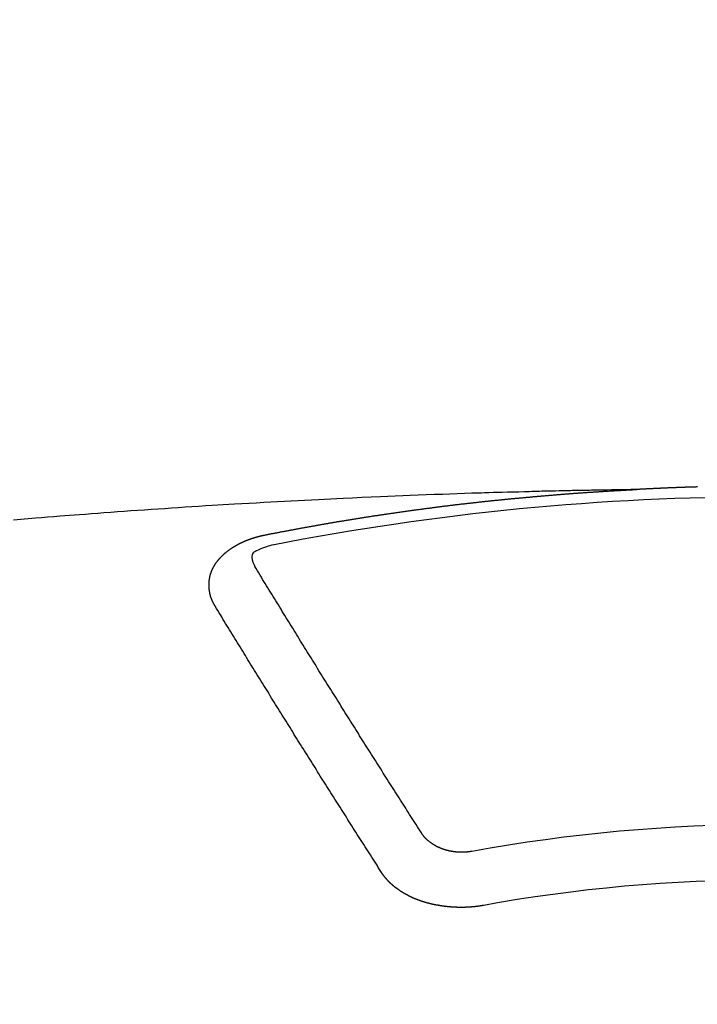
# Model space of a CAD drawing. Extents: x 28111 to 54233, y -10810 to -2410.
# Drawn here: x 30268 to 30276, y -4352 to -4340 of the extents above; entities that cross this region are included whole.
import ezdxf

# ---------------------------------------------------------------- set-up
doc = ezdxf.new("R2010")
doc.units = 0
doc.header["$LTSCALE"] = 50
doc.header["$MEASUREMENT"] = 0
doc.layers.add('150-機器', color=8, linetype='CONTINUOUS')

msp = doc.modelspace()

# ---------------------------------------------------------------- linework, layer by layer
at = {"layer": '150-機器', "color": 13, "linetype": 'Continuous'}
for points in [[(30275.912, -4345.972), (30275.905, -4345.972), (30275.899, -4345.972), (30275.892, -4345.973), (30275.885, -4345.973), (30275.878, -4345.973), (30275.872, -4345.973), (30275.865, -4345.973), (30275.858, -4345.974), (30275.852, -4345.974), (30275.845, -4345.974), (30275.838, -4345.974), (30275.831, -4345.974), (30275.825, -4345.975), (30275.818, -4345.975), (30275.811, -4345.975), (30275.805, -4345.975), (30275.798, -4345.975), (30275.791, -4345.976), (30275.785, -4345.976), (30275.778, -4345.976), (30275.771, -4345.976), (30275.764, -4345.976), (30275.758, -4345.977), (30275.751, -4345.977), (30275.744, -4345.977), (30275.738, -4345.977), (30275.731, -4345.978), (30275.724, -4345.978), (30275.718, -4345.978), (30275.711, -4345.978), (30275.704, -4345.979), (30275.698, -4345.979), (30275.692, -4345.979), (30275.685, -4345.979), (30275.678, -4345.98), (30275.672, -4345.98), (30275.665, -4345.98), (30275.658, -4345.98), (30275.651, -4345.981), (30275.645, -4345.981), (30275.638, -4345.981), (30275.631, -4345.981), (30275.625, -4345.982), (30275.618, -4345.982), (30275.611, -4345.982), (30275.605, -4345.982), (30275.598, -4345.983), (30275.591, -4345.983), (30275.584, -4345.983), (30275.578, -4345.983), (30275.571, -4345.984), (30275.564, -4345.984), (30275.558, -4345.984), (30275.551, -4345.984), (30275.544, -4345.985), (30275.538, -4345.985), (30275.531, -4345.985), (30275.524, -4345.986), (30275.518, -4345.986), (30275.511, -4345.986), (30275.504, -4345.986), (30275.497, -4345.987), (30275.491, -4345.987), (30275.484, -4345.987), (30275.477, -4345.988), (30275.471, -4345.988), (30275.464, -4345.988), (30275.457, -4345.989), (30275.451, -4345.989), (30275.444, -4345.989), (30275.437, -4345.989), (30275.43, -4345.99), (30275.424, -4345.99), (30275.417, -4345.99), (30275.41, -4345.991), (30275.404, -4345.991), (30275.397, -4345.991), (30275.39, -4345.992), (30275.384, -4345.992), (30275.377, -4345.992), (30275.37, -4345.993), (30275.364, -4345.993), (30275.357, -4345.993), (30275.35, -4345.994), (30275.343, -4345.994), (30275.337, -4345.994), (30275.33, -4345.994), (30275.323, -4345.995), (30275.318, -4345.995), (30275.311, -4345.995), (30275.304, -4345.996), (30275.298, -4345.996), (30275.291, -4345.996), (30275.284, -4345.997), (30275.278, -4345.997), (30275.271, -4345.997), (30275.264, -4345.998), (30275.257, -4345.998), (30275.251, -4345.998), (30275.244, -4345.999), (30275.237, -4345.999), (30275.231, -4345.999), (30275.224, -4346), (30275.217, -4346), (30275.211, -4346), (30275.204, -4346.001), (30275.197, -4346.001), (30275.191, -4346.001), (30275.184, -4346.002), (30275.177, -4346.002), (30275.17, -4346.002)], [(30275.177, -4346.002), (30275.1, -4346.003), (30275.022, -4346.005), (30274.945, -4346.006), (30274.867, -4346.008), (30274.814, -4346.009), (30274.761, -4346.01), (30274.708, -4346.011), (30274.656, -4346.012), (30274.625, -4346.012), (30274.595, -4346.013), (30274.564, -4346.013), (30274.534, -4346.014), (30274.504, -4346.014), (30274.474, -4346.015), (30274.443, -4346.015), (30274.413, -4346.016), (30274.39, -4346.016), (30274.368, -4346.017), (30274.345, -4346.017), (30274.322, -4346.018), (30274.277, -4346.019), (30274.231, -4346.02), (30274.186, -4346.021), (30274.14, -4346.022), (30274.117, -4346.022), (30274.095, -4346.023), (30274.072, -4346.023), (30274.049, -4346.024), (30274.019, -4346.024), (30273.989, -4346.025), (30273.959, -4346.026), (30273.928, -4346.027), (30273.898, -4346.028), (30273.868, -4346.029), (30273.837, -4346.03), (30273.807, -4346.031), (30273.739, -4346.033), (30273.671, -4346.034), (30273.603, -4346.036), (30273.535, -4346.038), (30273.482, -4346.039), (30273.429, -4346.041), (30273.376, -4346.043), (30273.323, -4346.045), (30273.284, -4346.046), (30273.245, -4346.047), (30273.206, -4346.048), (30273.167, -4346.049), (30273.078, -4346.052), (30272.988, -4346.055), (30272.899, -4346.058), (30272.809, -4346.062), (30272.711, -4346.065), (30272.613, -4346.069), (30272.515, -4346.073), (30272.416, -4346.077), (30272.326, -4346.08), (30272.235, -4346.084), (30272.145, -4346.088), (30272.054, -4346.092), (30271.941, -4346.096), (30271.828, -4346.101), (30271.715, -4346.106), (30271.602, -4346.112), (30271.526, -4346.115), (30271.451, -4346.119), (30271.376, -4346.123), (30271.3, -4346.127), (30271.218, -4346.131), (30271.135, -4346.135), (30271.052, -4346.139), (30270.969, -4346.143), (30270.887, -4346.148), (30270.804, -4346.152), (30270.721, -4346.157), (30270.638, -4346.161), (30270.548, -4346.167), (30270.458, -4346.172), (30270.368, -4346.177), (30270.278, -4346.182), (30270.211, -4346.186), (30270.143, -4346.19), (30270.075, -4346.194), (30270.008, -4346.198), (30269.925, -4346.203), (30269.843, -4346.209), (30269.76, -4346.214), (30269.678, -4346.219), (30269.595, -4346.225), (30269.513, -4346.23), (30269.431, -4346.236), (30269.349, -4346.241), (30269.266, -4346.247), (30269.184, -4346.253), (30269.102, -4346.258), (30269.019, -4346.264), (30268.937, -4346.27), (30268.855, -4346.276), (30268.773, -4346.282), (30268.69, -4346.288), (30268.616, -4346.294), (30268.541, -4346.3), (30268.467, -4346.305), (30268.392, -4346.311), (30268.333, -4346.316), (30268.273, -4346.32), (30268.213, -4346.324), (30268.154, -4346.329), (30268.079, -4346.335), (30268.005, -4346.341), (30267.931, -4346.347), (30267.857, -4346.353), (30267.767, -4346.36), (30267.678, -4346.368), (30267.589, -4346.375)], [(30270.637, -4346.559), (30270.647, -4346.557), (30270.656, -4346.555), (30270.665, -4346.553), (30270.674, -4346.551), (30270.683, -4346.55), (30270.693, -4346.548), (30270.702, -4346.546), (30270.711, -4346.544), (30270.72, -4346.542), (30270.729, -4346.54), (30270.739, -4346.539), (30270.748, -4346.537), (30270.757, -4346.535), (30270.766, -4346.533), (30270.775, -4346.531), (30270.785, -4346.53), (30270.794, -4346.528), (30270.803, -4346.526), (30270.812, -4346.524), (30270.822, -4346.522), (30270.831, -4346.521), (30270.84, -4346.519), (30270.849, -4346.517), (30270.858, -4346.515), (30270.868, -4346.514), (30270.877, -4346.512), (30270.886, -4346.51), (30270.895, -4346.508), (30270.904, -4346.507), (30270.913, -4346.506), (30270.922, -4346.504), (30270.931, -4346.502), (30270.94, -4346.5), (30270.95, -4346.499), (30270.959, -4346.497), (30270.968, -4346.495), (30270.977, -4346.493), (30270.987, -4346.492), (30270.996, -4346.49), (30271.005, -4346.488), (30271.014, -4346.487), (30271.024, -4346.485), (30271.033, -4346.483), (30271.042, -4346.481), (30271.051, -4346.48), (30271.061, -4346.478), (30271.07, -4346.476), (30271.079, -4346.475), (30271.089, -4346.473), (30271.098, -4346.471), (30271.107, -4346.469), (30271.116, -4346.468), (30271.126, -4346.466), (30271.135, -4346.464), (30271.144, -4346.463), (30271.153, -4346.461), (30271.163, -4346.459), (30271.172, -4346.458), (30271.181, -4346.456), (30271.191, -4346.454), (30271.2, -4346.453), (30271.209, -4346.451), (30271.218, -4346.449), (30271.228, -4346.448), (30271.237, -4346.446), (30271.246, -4346.444), (30271.256, -4346.443), (30271.265, -4346.441), (30271.274, -4346.439), (30271.282, -4346.438), (30271.292, -4346.436), (30271.301, -4346.434), (30271.31, -4346.433), (30271.32, -4346.431), (30271.329, -4346.43), (30271.338, -4346.428), (30271.348, -4346.426), (30271.357, -4346.425), (30271.366, -4346.423), (30271.375, -4346.421), (30271.385, -4346.42), (30271.394, -4346.418), (30271.403, -4346.417), (30271.413, -4346.415), (30271.422, -4346.413), (30271.431, -4346.412), (30271.441, -4346.41), (30271.45, -4346.409), (30271.459, -4346.407), (30271.469, -4346.405), (30271.478, -4346.404), (30271.487, -4346.402), (30271.497, -4346.401), (30271.506, -4346.399), (30271.515, -4346.398), (30271.525, -4346.396), (30271.534, -4346.394), (30271.543, -4346.393), (30271.553, -4346.391), (30271.562, -4346.39), (30271.571, -4346.388), (30271.581, -4346.387), (30271.59, -4346.385), (30271.599, -4346.383), (30271.609, -4346.382), (30271.618, -4346.38), (30271.627, -4346.379), (30271.637, -4346.377), (30271.646, -4346.376), (30271.654, -4346.374), (30271.664, -4346.373), (30271.673, -4346.371), (30271.683, -4346.37), (30271.692, -4346.368), (30271.701, -4346.367), (30271.711, -4346.365), (30271.72, -4346.364), (30271.729, -4346.362), (30271.739, -4346.361), (30271.748, -4346.359), (30271.757, -4346.358), (30271.767, -4346.356), (30271.776, -4346.355), (30271.786, -4346.353), (30271.795, -4346.352), (30271.804, -4346.35), (30271.814, -4346.349), (30271.823, -4346.347), (30271.832, -4346.346), (30271.842, -4346.344), (30271.851, -4346.343), (30271.861, -4346.341), (30271.87, -4346.34), (30271.879, -4346.338), (30271.889, -4346.337), (30271.898, -4346.335), (30271.908, -4346.334), (30271.917, -4346.332), (30271.926, -4346.331), (30271.936, -4346.33), (30271.945, -4346.328), (30271.955, -4346.327), (30271.964, -4346.325), (30271.973, -4346.324), (30271.983, -4346.322), (30271.992, -4346.321), (30272.002, -4346.319), (30272.011, -4346.318), (30272.02, -4346.317), (30272.029, -4346.315), (30272.038, -4346.314), (30272.048, -4346.312), (30272.057, -4346.311), (30272.066, -4346.31), (30272.076, -4346.308), (30272.085, -4346.307), (30272.095, -4346.305), (30272.104, -4346.304), (30272.113, -4346.303), (30272.123, -4346.301), (30272.132, -4346.3), (30272.142, -4346.298), (30272.151, -4346.297), (30272.161, -4346.296), (30272.17, -4346.294), (30272.179, -4346.293), (30272.189, -4346.291), (30272.198, -4346.29), (30272.208, -4346.289), (30272.217, -4346.287), (30272.227, -4346.286), (30272.236, -4346.285), (30272.245, -4346.283), (30272.255, -4346.282), (30272.264, -4346.281), (30272.274, -4346.279), (30272.283, -4346.278), (30272.293, -4346.277), (30272.302, -4346.275), (30272.312, -4346.274), (30272.321, -4346.273), (30272.33, -4346.271), (30272.34, -4346.27), (30272.349, -4346.269), (30272.359, -4346.267), (30272.368, -4346.266), (30272.378, -4346.265), (30272.387, -4346.263), (30272.397, -4346.262), (30272.405, -4346.261), (30272.415, -4346.259), (30272.424, -4346.258), (30272.433, -4346.257), (30272.443, -4346.255), (30272.452, -4346.254), (30272.462, -4346.253), (30272.471, -4346.252), (30272.481, -4346.25), (30272.49, -4346.249), (30272.5, -4346.248), (30272.509, -4346.246), (30272.519, -4346.245), (30272.528, -4346.244), (30272.538, -4346.243), (30272.547, -4346.241), (30272.557, -4346.24), (30272.566, -4346.239), (30272.575, -4346.238), (30272.585, -4346.236), (30272.594, -4346.235), (30272.604, -4346.234), (30272.613, -4346.233), (30272.623, -4346.231), (30272.632, -4346.23), (30272.642, -4346.229), (30272.651, -4346.228), (30272.661, -4346.226), (30272.67, -4346.225), (30272.68, -4346.224), (30272.689, -4346.223), (30272.699, -4346.221), (30272.708, -4346.22), (30272.718, -4346.219), (30272.727, -4346.218), (30272.737, -4346.217), (30272.746, -4346.215), (30272.756, -4346.214), (30272.765, -4346.213), (30272.775, -4346.212), (30272.783, -4346.211), (30272.793, -4346.209), (30272.802, -4346.208), (30272.812, -4346.207), (30272.821, -4346.206), (30272.831, -4346.205), (30272.84, -4346.203), (30272.85, -4346.202), (30272.859, -4346.201), (30272.869, -4346.2), (30272.878, -4346.199), (30272.888, -4346.198), (30272.897, -4346.196), (30272.907, -4346.195), (30272.916, -4346.194), (30272.926, -4346.193), (30272.935, -4346.192), (30272.945, -4346.191), (30272.955, -4346.189), (30272.964, -4346.188), (30272.974, -4346.187), (30272.983, -4346.186), (30272.993, -4346.185), (30273.002, -4346.184), (30273.012, -4346.183), (30273.021, -4346.182), (30273.031, -4346.18), (30273.04, -4346.179), (30273.05, -4346.178), (30273.059, -4346.177), (30273.069, -4346.176), (30273.078, -4346.175), (30273.088, -4346.174), (30273.097, -4346.173), (30273.107, -4346.172), (30273.117, -4346.17), (30273.126, -4346.169), (30273.136, -4346.168), (30273.145, -4346.167), (30273.155, -4346.166), (30273.163, -4346.165), (30273.173, -4346.164), (30273.182, -4346.163), (30273.192, -4346.162), (30273.201, -4346.161), (30273.211, -4346.16), (30273.221, -4346.159), (30273.23, -4346.157), (30273.24, -4346.156), (30273.249, -4346.155), (30273.259, -4346.154), (30273.268, -4346.153), (30273.278, -4346.152), (30273.287, -4346.151), (30273.297, -4346.15), (30273.307, -4346.149), (30273.316, -4346.148), (30273.326, -4346.147), (30273.335, -4346.146), (30273.345, -4346.145), (30273.354, -4346.144), (30273.364, -4346.143), (30273.373, -4346.142), (30273.383, -4346.141), (30273.393, -4346.14), (30273.402, -4346.139), (30273.412, -4346.138), (30273.421, -4346.137), (30273.431, -4346.136), (30273.44, -4346.135), (30273.45, -4346.134), (30273.46, -4346.133), (30273.469, -4346.132), (30273.479, -4346.131), (30273.488, -4346.131), (30273.498, -4346.13), (30273.507, -4346.129), (30273.517, -4346.128), (30273.527, -4346.127), (30273.536, -4346.126), (30273.545, -4346.125), (30273.554, -4346.124), (30273.564, -4346.123), (30273.573, -4346.122), (30273.583, -4346.121), (30273.593, -4346.12), (30273.602, -4346.119), (30273.612, -4346.118), (30273.621, -4346.117), (30273.631, -4346.116), (30273.641, -4346.115), (30273.65, -4346.114), (30273.66, -4346.114), (30273.669, -4346.113), (30273.679, -4346.112), (30273.689, -4346.111), (30273.698, -4346.11), (30273.708, -4346.109), (30273.717, -4346.108), (30273.727, -4346.107), (30273.737, -4346.106), (30273.746, -4346.105), (30273.756, -4346.104), (30273.765, -4346.103), (30273.775, -4346.103), (30273.785, -4346.102), (30273.794, -4346.101), (30273.804, -4346.1), (30273.813, -4346.099), (30273.823, -4346.098), (30273.833, -4346.097), (30273.842, -4346.096), (30273.852, -4346.095), (30273.861, -4346.095), (30273.871, -4346.094), (30273.881, -4346.093), (30273.89, -4346.092), (30273.9, -4346.091), (30273.909, -4346.09), (30273.918, -4346.089), (30273.928, -4346.089), (30273.937, -4346.088), (30273.947, -4346.087), (30273.957, -4346.086), (30273.966, -4346.085), (30273.976, -4346.084), (30273.985, -4346.083), (30273.995, -4346.083), (30274.005, -4346.082), (30274.014, -4346.081), (30274.024, -4346.08), (30274.033, -4346.079), (30274.043, -4346.078), (30274.053, -4346.078), (30274.062, -4346.077), (30274.072, -4346.076), (30274.082, -4346.075), (30274.091, -4346.074), (30274.101, -4346.074), (30274.11, -4346.073), (30274.12, -4346.072), (30274.13, -4346.071), (30274.139, -4346.07), (30274.149, -4346.07), (30274.159, -4346.069), (30274.168, -4346.068), (30274.178, -4346.067), (30274.188, -4346.067), (30274.197, -4346.066), (30274.207, -4346.065), (30274.216, -4346.064), (30274.226, -4346.063), (30274.236, -4346.063), (30274.245, -4346.062), (30274.255, -4346.061), (30274.265, -4346.06), (30274.274, -4346.06), (30274.284, -4346.059), (30274.293, -4346.058), (30274.302, -4346.057), (30274.312, -4346.057), (30274.321, -4346.056), (30274.331, -4346.055), (30274.341, -4346.054), (30274.35, -4346.054), (30274.36, -4346.053), (30274.37, -4346.052), (30274.379, -4346.052), (30274.389, -4346.051), (30274.399, -4346.05), (30274.408, -4346.049), (30274.418, -4346.049), (30274.428, -4346.048), (30274.437, -4346.047), (30274.447, -4346.047), (30274.457, -4346.046), (30274.466, -4346.045), (30274.476, -4346.044), (30274.485, -4346.044), (30274.495, -4346.043), (30274.505, -4346.042), (30274.514, -4346.042), (30274.524, -4346.041), (30274.534, -4346.04), (30274.543, -4346.04), (30274.553, -4346.039), (30274.563, -4346.038), (30274.572, -4346.038), (30274.582, -4346.037), (30274.592, -4346.036), (30274.601, -4346.036), (30274.611, -4346.035), (30274.621, -4346.034), (30274.63, -4346.034), (30274.64, -4346.033), (30274.65, -4346.032), (30274.659, -4346.032), (30274.668, -4346.031), (30274.678, -4346.031), (30274.687, -4346.03), (30274.697, -4346.029), (30274.707, -4346.029), (30274.716, -4346.028), (30274.726, -4346.027), (30274.736, -4346.027), (30274.745, -4346.026), (30274.755, -4346.026), (30274.765, -4346.025), (30274.774, -4346.024), (30274.784, -4346.024), (30274.794, -4346.023), (30274.803, -4346.023), (30274.813, -4346.022), (30274.823, -4346.022), (30274.832, -4346.021), (30274.842, -4346.02), (30274.852, -4346.02), (30274.861, -4346.019), (30274.871, -4346.019), (30274.881, -4346.018), (30274.891, -4346.018), (30274.9, -4346.017), (30274.91, -4346.016), (30274.92, -4346.016), (30274.929, -4346.015), (30274.939, -4346.015), (30274.949, -4346.014), (30274.958, -4346.014), (30274.968, -4346.013), (30274.978, -4346.013), (30274.987, -4346.012), (30274.997, -4346.012), (30275.007, -4346.011), (30275.016, -4346.011), (30275.026, -4346.01), (30275.036, -4346.009), (30275.044, -4346.009), (30275.054, -4346.008), (30275.064, -4346.008), (30275.074, -4346.007), (30275.083, -4346.007), (30275.093, -4346.006), (30275.103, -4346.006), (30275.112, -4346.005), (30275.122, -4346.005), (30275.132, -4346.004), (30275.141, -4346.004), (30275.151, -4346.003), (30275.161, -4346.003), (30275.17, -4346.002)], [(30270.043, -4347.423), (30270.042, -4347.421), (30270.041, -4347.419), (30270.04, -4347.417), (30270.038, -4347.415), (30270.037, -4347.412), (30270.036, -4347.41), (30270.035, -4347.408), (30270.034, -4347.406), (30270.032, -4347.404), (30270.031, -4347.402), (30270.03, -4347.4), (30270.029, -4347.397), (30270.028, -4347.395), (30270.027, -4347.393), (30270.025, -4347.391), (30270.024, -4347.389), (30270.023, -4347.387), (30270.022, -4347.384), (30270.021, -4347.382), (30270.02, -4347.38), (30270.019, -4347.378), (30270.018, -4347.376), (30270.017, -4347.374), (30270.016, -4347.371), (30270.014, -4347.369), (30270.013, -4347.367), (30270.012, -4347.365), (30270.011, -4347.363), (30270.01, -4347.36), (30270.009, -4347.358), (30270.008, -4347.356), (30270.007, -4347.354), (30270.007, -4347.352), (30270.006, -4347.35), (30270.005, -4347.347), (30270.004, -4347.345), (30270.003, -4347.343), (30270.002, -4347.341), (30270.001, -4347.338), (30270, -4347.336), (30270, -4347.334), (30269.999, -4347.332), (30269.998, -4347.33), (30269.997, -4347.327), (30269.996, -4347.325), (30269.996, -4347.323), (30269.995, -4347.321), (30269.994, -4347.319), (30269.993, -4347.316), (30269.993, -4347.314), (30269.992, -4347.312), (30269.991, -4347.31), (30269.99, -4347.307), (30269.99, -4347.305), (30269.989, -4347.303), (30269.988, -4347.301), (30269.988, -4347.298), (30269.987, -4347.296), (30269.987, -4347.294), (30269.986, -4347.292), (30269.985, -4347.289), (30269.985, -4347.287), (30269.984, -4347.285), (30269.984, -4347.283), (30269.983, -4347.28), (30269.982, -4347.278), (30269.982, -4347.276), (30269.981, -4347.274), (30269.981, -4347.271), (30269.98, -4347.269), (30269.98, -4347.267), (30269.979, -4347.265), (30269.979, -4347.262), (30269.978, -4347.261), (30269.978, -4347.259), (30269.978, -4347.257), (30269.977, -4347.254), (30269.977, -4347.252), (30269.976, -4347.25), (30269.976, -4347.248), (30269.975, -4347.245), (30269.975, -4347.243), (30269.975, -4347.241), (30269.974, -4347.239), (30269.974, -4347.236), (30269.974, -4347.234), (30269.973, -4347.232), (30269.973, -4347.23), (30269.973, -4347.227), (30269.972, -4347.225), (30269.972, -4347.223), (30269.972, -4347.221), (30269.972, -4347.218), (30269.971, -4347.216), (30269.971, -4347.214), (30269.971, -4347.212), (30269.971, -4347.209), (30269.97, -4347.207), (30269.97, -4347.205), (30269.97, -4347.203), (30269.97, -4347.2), (30269.97, -4347.198), (30269.97, -4347.196), (30269.969, -4347.194), (30269.969, -4347.191), (30269.969, -4347.189), (30269.969, -4347.187), (30269.969, -4347.185), (30269.969, -4347.182), (30269.969, -4347.18), (30269.969, -4347.178), (30269.969, -4347.175), (30269.969, -4347.173), (30269.969, -4347.171), (30269.969, -4347.169), (30269.969, -4347.166), (30269.969, -4347.164), (30269.969, -4347.162), (30269.969, -4347.16), (30269.969, -4347.157), (30269.969, -4347.155), (30269.969, -4347.153), (30269.969, -4347.151), (30269.969, -4347.148), (30269.969, -4347.146), (30269.969, -4347.144), (30269.969, -4347.142), (30269.97, -4347.139), (30269.97, -4347.137), (30269.97, -4347.135), (30269.97, -4347.133), (30269.97, -4347.13), (30269.97, -4347.128), (30269.971, -4347.126), (30269.971, -4347.124), (30269.971, -4347.121), (30269.971, -4347.119), (30269.971, -4347.117), (30269.972, -4347.115), (30269.972, -4347.112), (30269.972, -4347.11), (30269.972, -4347.108), (30269.973, -4347.106), (30269.973, -4347.103), (30269.973, -4347.101), (30269.974, -4347.099), (30269.974, -4347.097), (30269.974, -4347.094), (30269.975, -4347.092), (30269.975, -4347.09), (30269.976, -4347.088), (30269.976, -4347.085), (30269.976, -4347.083), (30269.977, -4347.081), (30269.977, -4347.079), (30269.978, -4347.077), (30269.978, -4347.074), (30269.979, -4347.072), (30269.979, -4347.07), (30269.979, -4347.068), (30269.98, -4347.065), (30269.98, -4347.063), (30269.981, -4347.061), (30269.981, -4347.059), (30269.982, -4347.057), (30269.983, -4347.054), (30269.983, -4347.052), (30269.984, -4347.05), (30269.984, -4347.048), (30269.985, -4347.045), (30269.985, -4347.043), (30269.986, -4347.041), (30269.987, -4347.039), (30269.987, -4347.037), (30269.988, -4347.034), (30269.989, -4347.032), (30269.989, -4347.03), (30269.99, -4347.028), (30269.991, -4347.026), (30269.991, -4347.023), (30269.992, -4347.021), (30269.993, -4347.019), (30269.994, -4347.017), (30269.994, -4347.015), (30269.995, -4347.013), (30269.996, -4347.01), (30269.997, -4347.008), (30269.997, -4347.006), (30269.998, -4347.004), (30269.999, -4347.002), (30270, -4346.999), (30270.001, -4346.997), (30270.002, -4346.995), (30270.002, -4346.993), (30270.003, -4346.991), (30270.004, -4346.989), (30270.005, -4346.986), (30270.006, -4346.984), (30270.007, -4346.982), (30270.008, -4346.98), (30270.009, -4346.978), (30270.01, -4346.976), (30270.011, -4346.974), (30270.012, -4346.971), (30270.013, -4346.969), (30270.014, -4346.967), (30270.015, -4346.965), (30270.016, -4346.963), (30270.017, -4346.961), (30270.018, -4346.959), (30270.019, -4346.957), (30270.02, -4346.954), (30270.021, -4346.952), (30270.022, -4346.95), (30270.023, -4346.948), (30270.024, -4346.946), (30270.025, -4346.944), (30270.027, -4346.942), (30270.028, -4346.94), (30270.029, -4346.938), (30270.03, -4346.936), (30270.031, -4346.933), (30270.032, -4346.931), (30270.034, -4346.929), (30270.035, -4346.927), (30270.036, -4346.925), (30270.037, -4346.923), (30270.039, -4346.921), (30270.04, -4346.919), (30270.041, -4346.917), (30270.042, -4346.915), (30270.044, -4346.913), (30270.045, -4346.911), (30270.046, -4346.909), (30270.048, -4346.907), (30270.049, -4346.905), (30270.05, -4346.903), (30270.052, -4346.9), (30270.053, -4346.898), (30270.055, -4346.896), (30270.056, -4346.894), (30270.057, -4346.892), (30270.059, -4346.89), (30270.06, -4346.888), (30270.062, -4346.886), (30270.063, -4346.884), (30270.065, -4346.883), (30270.066, -4346.881), (30270.068, -4346.879), (30270.069, -4346.877), (30270.071, -4346.875), (30270.072, -4346.873), (30270.074, -4346.871), (30270.075, -4346.869), (30270.077, -4346.868), (30270.078, -4346.866), (30270.08, -4346.864), (30270.081, -4346.862), (30270.083, -4346.86), (30270.085, -4346.858), (30270.086, -4346.856), (30270.088, -4346.854), (30270.09, -4346.852), (30270.091, -4346.85), (30270.093, -4346.848), (30270.095, -4346.846), (30270.096, -4346.844), (30270.098, -4346.842), (30270.1, -4346.84), (30270.101, -4346.838), (30270.103, -4346.837), (30270.105, -4346.835), (30270.107, -4346.833), (30270.108, -4346.831), (30270.11, -4346.829), (30270.112, -4346.827), (30270.114, -4346.825), (30270.115, -4346.823), (30270.117, -4346.822), (30270.119, -4346.82), (30270.121, -4346.818), (30270.123, -4346.816), (30270.125, -4346.814), (30270.126, -4346.812), (30270.128, -4346.81), (30270.13, -4346.809), (30270.132, -4346.807), (30270.134, -4346.805), (30270.136, -4346.803), (30270.138, -4346.801), (30270.14, -4346.799), (30270.142, -4346.798), (30270.144, -4346.796), (30270.145, -4346.794), (30270.147, -4346.792), (30270.149, -4346.79), (30270.151, -4346.789), (30270.153, -4346.787), (30270.155, -4346.785), (30270.157, -4346.783), (30270.159, -4346.782), (30270.161, -4346.78), (30270.163, -4346.778), (30270.165, -4346.776), (30270.167, -4346.775), (30270.169, -4346.773), (30270.171, -4346.771), (30270.173, -4346.769), (30270.175, -4346.768), (30270.177, -4346.766), (30270.179, -4346.764), (30270.181, -4346.763), (30270.184, -4346.761), (30270.186, -4346.759), (30270.188, -4346.757), (30270.19, -4346.756), (30270.192, -4346.754), (30270.194, -4346.752), (30270.197, -4346.751), (30270.199, -4346.749), (30270.201, -4346.747), (30270.203, -4346.746), (30270.205, -4346.744), (30270.208, -4346.742), (30270.21, -4346.741), (30270.212, -4346.739), (30270.214, -4346.737), (30270.217, -4346.736), (30270.219, -4346.734), (30270.221, -4346.733), (30270.223, -4346.731), (30270.226, -4346.729), (30270.228, -4346.728), (30270.23, -4346.726), (30270.233, -4346.725), (30270.235, -4346.723), (30270.237, -4346.721), (30270.24, -4346.72), (30270.242, -4346.718), (30270.244, -4346.717), (30270.247, -4346.715), (30270.249, -4346.714), (30270.251, -4346.712), (30270.254, -4346.71), (30270.256, -4346.709), (30270.259, -4346.707), (30270.261, -4346.706), (30270.263, -4346.704), (30270.266, -4346.703), (30270.268, -4346.701), (30270.271, -4346.7), (30270.273, -4346.698), (30270.276, -4346.697), (30270.278, -4346.695), (30270.281, -4346.694), (30270.283, -4346.692), (30270.286, -4346.691), (30270.288, -4346.689), (30270.291, -4346.688), (30270.293, -4346.687), (30270.296, -4346.685), (30270.298, -4346.684), (30270.301, -4346.682), (30270.303, -4346.681), (30270.306, -4346.679), (30270.308, -4346.678), (30270.311, -4346.676), (30270.314, -4346.675), (30270.316, -4346.674), (30270.319, -4346.672), (30270.321, -4346.671), (30270.324, -4346.669), (30270.326, -4346.668), (30270.329, -4346.667), (30270.332, -4346.665), (30270.334, -4346.664), (30270.337, -4346.663), (30270.34, -4346.661), (30270.342, -4346.66), (30270.345, -4346.659), (30270.348, -4346.657), (30270.35, -4346.656), (30270.353, -4346.655), (30270.356, -4346.653), (30270.358, -4346.652), (30270.361, -4346.651), (30270.364, -4346.649), (30270.366, -4346.648), (30270.369, -4346.647), (30270.372, -4346.646), (30270.375, -4346.644), (30270.377, -4346.643), (30270.38, -4346.642), (30270.383, -4346.64), (30270.386, -4346.639), (30270.388, -4346.638), (30270.391, -4346.637), (30270.394, -4346.636), (30270.397, -4346.634), (30270.4, -4346.633), (30270.402, -4346.632), (30270.405, -4346.631), (30270.408, -4346.629), (30270.411, -4346.628), (30270.414, -4346.627), (30270.416, -4346.626), (30270.419, -4346.625), (30270.422, -4346.624), (30270.425, -4346.622), (30270.428, -4346.621), (30270.431, -4346.62), (30270.434, -4346.619), (30270.436, -4346.618), (30270.439, -4346.617), (30270.442, -4346.616), (30270.445, -4346.614), (30270.448, -4346.613), (30270.451, -4346.612), (30270.454, -4346.611), (30270.457, -4346.61), (30270.46, -4346.609), (30270.463, -4346.608), (30270.465, -4346.607), (30270.468, -4346.606), (30270.471, -4346.605), (30270.474, -4346.604), (30270.477, -4346.603), (30270.48, -4346.602), (30270.483, -4346.601), (30270.486, -4346.6), (30270.489, -4346.599), (30270.492, -4346.597), (30270.495, -4346.596), (30270.498, -4346.595), (30270.501, -4346.595), (30270.504, -4346.594), (30270.507, -4346.593), (30270.51, -4346.592), (30270.513, -4346.591), (30270.516, -4346.59), (30270.519, -4346.589), (30270.521, -4346.588), (30270.524, -4346.587), (30270.527, -4346.586), (30270.53, -4346.585), (30270.534, -4346.584), (30270.537, -4346.583), (30270.54, -4346.582), (30270.543, -4346.582), (30270.546, -4346.581), (30270.549, -4346.58), (30270.552, -4346.579), (30270.555, -4346.578), (30270.558, -4346.577), (30270.561, -4346.577), (30270.565, -4346.576), (30270.568, -4346.575), (30270.571, -4346.574), (30270.574, -4346.573), (30270.577, -4346.573), (30270.58, -4346.572), (30270.583, -4346.571), (30270.587, -4346.57), (30270.59, -4346.57), (30270.593, -4346.569), (30270.596, -4346.568), (30270.599, -4346.567), (30270.602, -4346.567), (30270.606, -4346.566), (30270.609, -4346.565), (30270.612, -4346.564), (30270.615, -4346.564), (30270.618, -4346.563), (30270.622, -4346.562), (30270.625, -4346.561), (30270.628, -4346.561), (30270.631, -4346.56), (30270.634, -4346.559), (30270.637, -4346.559)], [(30270.752, -4346.677), (30270.731, -4346.682), (30270.71, -4346.688), (30270.69, -4346.693), (30270.669, -4346.699), (30270.656, -4346.703), (30270.644, -4346.707), (30270.631, -4346.711), (30270.618, -4346.716), (30270.601, -4346.723), (30270.584, -4346.732), (30270.566, -4346.74), (30270.548, -4346.749), (30270.537, -4346.754), (30270.526, -4346.76), (30270.515, -4346.766), (30270.507, -4346.774), (30270.499, -4346.785), (30270.494, -4346.799), (30270.491, -4346.814), (30270.491, -4346.829), (30270.494, -4346.858), (30270.502, -4346.886), (30270.513, -4346.913), (30270.526, -4346.939)], [(30272.554, -4350.182), (30272.538, -4350.157), (30272.521, -4350.132), (30272.505, -4350.107), (30272.489, -4350.082), (30272.473, -4350.057), (30272.457, -4350.032), (30272.441, -4350.007), (30272.425, -4349.982), (30272.409, -4349.957), (30272.394, -4349.932), (30272.378, -4349.907), (30272.362, -4349.882), (30272.346, -4349.857), (30272.33, -4349.832), (30272.314, -4349.807), (30272.298, -4349.782), (30272.282, -4349.757), (30272.266, -4349.731), (30272.25, -4349.706), (30272.234, -4349.681), (30272.218, -4349.656), (30272.202, -4349.631), (30272.186, -4349.605), (30272.17, -4349.58), (30272.154, -4349.555), (30272.138, -4349.53), (30272.122, -4349.505), (30272.106, -4349.48), (30272.09, -4349.455), (30272.074, -4349.429), (30272.058, -4349.404), (30272.042, -4349.379), (30272.027, -4349.354), (30272.011, -4349.328), (30271.995, -4349.303), (30271.979, -4349.278), (30271.963, -4349.252), (30271.947, -4349.227), (30271.931, -4349.201), (30271.914, -4349.176), (30271.898, -4349.151), (30271.882, -4349.126), (30271.866, -4349.101), (30271.85, -4349.075), (30271.834, -4349.05), (30271.818, -4349.025), (30271.802, -4348.999), (30271.786, -4348.974), (30271.77, -4348.948), (30271.754, -4348.923), (30271.738, -4348.897), (30271.722, -4348.872), (30271.706, -4348.846), (30271.69, -4348.821), (30271.674, -4348.795), (30271.658, -4348.77), (30271.643, -4348.745), (30271.627, -4348.72), (30271.611, -4348.694), (30271.595, -4348.668), (30271.579, -4348.643), (30271.563, -4348.617), (30271.547, -4348.592), (30271.531, -4348.566), (30271.515, -4348.54), (30271.499, -4348.515), (30271.483, -4348.489), (30271.467, -4348.464), (30271.451, -4348.438), (30271.435, -4348.412), (30271.419, -4348.388), (30271.403, -4348.362), (30271.387, -4348.336), (30271.371, -4348.311), (30271.355, -4348.285), (30271.339, -4348.259), (30271.323, -4348.233), (30271.307, -4348.208), (30271.291, -4348.182), (30271.275, -4348.156), (30271.26, -4348.13), (30271.244, -4348.105), (30271.228, -4348.079), (30271.212, -4348.053), (30271.196, -4348.027), (30271.18, -4348.002), (30271.164, -4347.977), (30271.148, -4347.951), (30271.132, -4347.925), (30271.116, -4347.899), (30271.1, -4347.873), (30271.084, -4347.847), (30271.068, -4347.822), (30271.052, -4347.796), (30271.036, -4347.77), (30271.02, -4347.744), (30271.004, -4347.718), (30270.988, -4347.692), (30270.972, -4347.666), (30270.956, -4347.64), (30270.94, -4347.615), (30270.924, -4347.589), (30270.908, -4347.563), (30270.893, -4347.538), (30270.877, -4347.512), (30270.861, -4347.486), (30270.845, -4347.46), (30270.829, -4347.434), (30270.813, -4347.408), (30270.797, -4347.382), (30270.781, -4347.356), (30270.765, -4347.33), (30270.749, -4347.303), (30270.733, -4347.277), (30270.717, -4347.252), (30270.701, -4347.226), (30270.685, -4347.2), (30270.669, -4347.174), (30270.653, -4347.148), (30270.637, -4347.122), (30270.621, -4347.096), (30270.606, -4347.07), (30270.59, -4347.044), (30270.574, -4347.017), (30270.558, -4346.991), (30270.542, -4346.965), (30270.526, -4346.939)], [(30272.077, -4350.676), (30272.061, -4350.652), (30272.045, -4350.627), (30272.029, -4350.602), (30272.014, -4350.577), (30271.997, -4350.552), (30271.981, -4350.527), (30271.965, -4350.501), (30271.949, -4350.476), (30271.933, -4350.451), (30271.917, -4350.426), (30271.901, -4350.401), (30271.885, -4350.375), (30271.869, -4350.35), (30271.853, -4350.325), (30271.837, -4350.3), (30271.821, -4350.276), (30271.804, -4350.25), (30271.788, -4350.225), (30271.772, -4350.2), (30271.756, -4350.174), (30271.74, -4350.149), (30271.724, -4350.124), (30271.708, -4350.098), (30271.692, -4350.073), (30271.676, -4350.048), (30271.66, -4350.022), (30271.645, -4349.997), (30271.629, -4349.972), (30271.613, -4349.946), (30271.596, -4349.921), (30271.58, -4349.897), (30271.564, -4349.871), (30271.548, -4349.846), (30271.532, -4349.82), (30271.516, -4349.795), (30271.5, -4349.77), (30271.484, -4349.744), (30271.468, -4349.719), (30271.452, -4349.693), (30271.436, -4349.668), (30271.42, -4349.642), (30271.404, -4349.617), (30271.387, -4349.591), (30271.371, -4349.566), (30271.355, -4349.54), (30271.339, -4349.516), (30271.323, -4349.49), (30271.307, -4349.465), (30271.291, -4349.439), (30271.275, -4349.414), (30271.26, -4349.388), (30271.244, -4349.362), (30271.228, -4349.337), (30271.212, -4349.311), (30271.196, -4349.286), (30271.18, -4349.26), (30271.164, -4349.234), (30271.147, -4349.209), (30271.131, -4349.183), (30271.115, -4349.157), (30271.099, -4349.133), (30271.083, -4349.107), (30271.067, -4349.081), (30271.051, -4349.056), (30271.035, -4349.03), (30271.019, -4349.004), (30271.003, -4348.979), (30270.987, -4348.953), (30270.971, -4348.927), (30270.955, -4348.901), (30270.939, -4348.876), (30270.923, -4348.85), (30270.907, -4348.824), (30270.892, -4348.798), (30270.875, -4348.773), (30270.859, -4348.748), (30270.843, -4348.722), (30270.827, -4348.696), (30270.811, -4348.67), (30270.795, -4348.644), (30270.779, -4348.619), (30270.763, -4348.593), (30270.747, -4348.567), (30270.731, -4348.541), (30270.715, -4348.515), (30270.699, -4348.489), (30270.683, -4348.463), (30270.667, -4348.437), (30270.651, -4348.412), (30270.635, -4348.387), (30270.619, -4348.361), (30270.603, -4348.335), (30270.587, -4348.309), (30270.57, -4348.283), (30270.554, -4348.257), (30270.538, -4348.231), (30270.522, -4348.205), (30270.507, -4348.179), (30270.491, -4348.153), (30270.475, -4348.127), (30270.459, -4348.101), (30270.443, -4348.075), (30270.427, -4348.049), (30270.411, -4348.023), (30270.395, -4347.998), (30270.379, -4347.972), (30270.363, -4347.946), (30270.347, -4347.919), (30270.331, -4347.893), (30270.315, -4347.867), (30270.299, -4347.841), (30270.283, -4347.815), (30270.267, -4347.789), (30270.251, -4347.763), (30270.235, -4347.737), (30270.219, -4347.71), (30270.203, -4347.684), (30270.186, -4347.658), (30270.17, -4347.633), (30270.154, -4347.607), (30270.139, -4347.581), (30270.123, -4347.554), (30270.107, -4347.528), (30270.091, -4347.502), (30270.075, -4347.476), (30270.059, -4347.449), (30270.043, -4347.423)], [(30273.167, -4350.407), (30273.163, -4350.407), (30273.159, -4350.408), (30273.157, -4350.409), (30273.153, -4350.409), (30273.149, -4350.41), (30273.145, -4350.41), (30273.142, -4350.411), (30273.138, -4350.412), (30273.134, -4350.412), (30273.131, -4350.412), (30273.127, -4350.413), (30273.123, -4350.413), (30273.119, -4350.414), (30273.115, -4350.414), (30273.112, -4350.415), (30273.108, -4350.415), (30273.104, -4350.415), (30273.1, -4350.416), (30273.096, -4350.416), (30273.093, -4350.416), (30273.089, -4350.416), (30273.085, -4350.417), (30273.081, -4350.417), (30273.077, -4350.417), (30273.073, -4350.417), (30273.069, -4350.417), (30273.066, -4350.417), (30273.062, -4350.418), (30273.058, -4350.418), (30273.054, -4350.418), (30273.05, -4350.418), (30273.046, -4350.418), (30273.042, -4350.418), (30273.039, -4350.418), (30273.035, -4350.418), (30273.031, -4350.418), (30273.027, -4350.418), (30273.023, -4350.418), (30273.019, -4350.417), (30273.015, -4350.417), (30273.011, -4350.417), (30273.008, -4350.417), (30273.004, -4350.417), (30273, -4350.417), (30272.996, -4350.416), (30272.992, -4350.416), (30272.988, -4350.416), (30272.984, -4350.415), (30272.981, -4350.415), (30272.977, -4350.415), (30272.973, -4350.414), (30272.969, -4350.414), (30272.965, -4350.414), (30272.961, -4350.413), (30272.957, -4350.413), (30272.954, -4350.412), (30272.95, -4350.412), (30272.946, -4350.411), (30272.942, -4350.411), (30272.938, -4350.41), (30272.934, -4350.41), (30272.931, -4350.409), (30272.927, -4350.408), (30272.923, -4350.408), (30272.919, -4350.407), (30272.915, -4350.406), (30272.912, -4350.406), (30272.908, -4350.405), (30272.904, -4350.404), (30272.9, -4350.403), (30272.897, -4350.403), (30272.893, -4350.402), (30272.889, -4350.401), (30272.885, -4350.4), (30272.882, -4350.399), (30272.878, -4350.398), (30272.874, -4350.398), (30272.87, -4350.397), (30272.867, -4350.396), (30272.863, -4350.395), (30272.859, -4350.394), (30272.856, -4350.393), (30272.852, -4350.392), (30272.848, -4350.391), (30272.845, -4350.39), (30272.841, -4350.389), (30272.838, -4350.387), (30272.834, -4350.386), (30272.83, -4350.385), (30272.827, -4350.384), (30272.823, -4350.383), (30272.82, -4350.382), (30272.816, -4350.38), (30272.812, -4350.379), (30272.809, -4350.378), (30272.805, -4350.376), (30272.802, -4350.375), (30272.798, -4350.374), (30272.795, -4350.372), (30272.791, -4350.371), (30272.788, -4350.37), (30272.784, -4350.368), (30272.782, -4350.367), (30272.779, -4350.365), (30272.775, -4350.364), (30272.772, -4350.362), (30272.768, -4350.361), (30272.765, -4350.359), (30272.762, -4350.358), (30272.758, -4350.356), (30272.755, -4350.355), (30272.751, -4350.353), (30272.748, -4350.351), (30272.745, -4350.35), (30272.742, -4350.348), (30272.738, -4350.346), (30272.735, -4350.345), (30272.732, -4350.343), (30272.729, -4350.341), (30272.725, -4350.339), (30272.722, -4350.338), (30272.719, -4350.336), (30272.716, -4350.334), (30272.713, -4350.332), (30272.71, -4350.33), (30272.707, -4350.328), (30272.704, -4350.327), (30272.7, -4350.325), (30272.697, -4350.323), (30272.694, -4350.321), (30272.691, -4350.319), (30272.688, -4350.317), (30272.685, -4350.315), (30272.682, -4350.313), (30272.68, -4350.311), (30272.677, -4350.309), (30272.674, -4350.307), (30272.671, -4350.305), (30272.668, -4350.303), (30272.665, -4350.301), (30272.662, -4350.299), (30272.66, -4350.297), (30272.657, -4350.295), (30272.654, -4350.293), (30272.651, -4350.29), (30272.649, -4350.288), (30272.646, -4350.286), (30272.643, -4350.284), (30272.641, -4350.282), (30272.638, -4350.28), (30272.636, -4350.277), (30272.633, -4350.276), (30272.63, -4350.274), (30272.628, -4350.272), (30272.625, -4350.269), (30272.623, -4350.267), (30272.62, -4350.265), (30272.618, -4350.263), (30272.616, -4350.26), (30272.613, -4350.258), (30272.611, -4350.256), (30272.609, -4350.253), (30272.606, -4350.251), (30272.604, -4350.249), (30272.602, -4350.246), (30272.6, -4350.244), (30272.597, -4350.242), (30272.595, -4350.239), (30272.593, -4350.237), (30272.591, -4350.234), (30272.589, -4350.232), (30272.587, -4350.23), (30272.585, -4350.227), (30272.583, -4350.225), (30272.581, -4350.222), (30272.579, -4350.22), (30272.577, -4350.217), (30272.575, -4350.215), (30272.573, -4350.213), (30272.572, -4350.21), (30272.57, -4350.208), (30272.568, -4350.205), (30272.566, -4350.203), (30272.565, -4350.2), (30272.563, -4350.198), (30272.561, -4350.195), (30272.56, -4350.193), (30272.558, -4350.19), (30272.557, -4350.187), (30272.555, -4350.185), (30272.554, -4350.182)], [(30273.308, -4351.065), (30273.305, -4351.066), (30273.301, -4351.067), (30273.298, -4351.067), (30273.294, -4351.068), (30273.291, -4351.068), (30273.287, -4351.069), (30273.284, -4351.069), (30273.281, -4351.07), (30273.277, -4351.07), (30273.274, -4351.071), (30273.27, -4351.072), (30273.267, -4351.072), (30273.263, -4351.073), (30273.26, -4351.073), (30273.256, -4351.074), (30273.253, -4351.074), (30273.249, -4351.075), (30273.246, -4351.075), (30273.242, -4351.076), (30273.239, -4351.076), (30273.235, -4351.077), (30273.232, -4351.077), (30273.228, -4351.078), (30273.225, -4351.078), (30273.221, -4351.079), (30273.218, -4351.079), (30273.214, -4351.079), (30273.211, -4351.08), (30273.207, -4351.08), (30273.204, -4351.081), (30273.2, -4351.081), (30273.197, -4351.081), (30273.193, -4351.082), (30273.19, -4351.082), (30273.186, -4351.082), (30273.183, -4351.083), (30273.179, -4351.083), (30273.175, -4351.083), (30273.172, -4351.084), (30273.168, -4351.084), (30273.165, -4351.084), (30273.161, -4351.085), (30273.159, -4351.085), (30273.155, -4351.085), (30273.152, -4351.085), (30273.148, -4351.086), (30273.144, -4351.086), (30273.141, -4351.086), (30273.137, -4351.086), (30273.134, -4351.086), (30273.13, -4351.087), (30273.127, -4351.087), (30273.123, -4351.087), (30273.119, -4351.087), (30273.116, -4351.087), (30273.112, -4351.088), (30273.109, -4351.088), (30273.105, -4351.088), (30273.101, -4351.088), (30273.098, -4351.088), (30273.094, -4351.088), (30273.091, -4351.088), (30273.087, -4351.089), (30273.083, -4351.089), (30273.08, -4351.089), (30273.076, -4351.089), (30273.073, -4351.089), (30273.069, -4351.089), (30273.066, -4351.089), (30273.062, -4351.089), (30273.058, -4351.089), (30273.055, -4351.089), (30273.051, -4351.089), (30273.048, -4351.089), (30273.044, -4351.089), (30273.04, -4351.089), (30273.037, -4351.089), (30273.033, -4351.089), (30273.029, -4351.089), (30273.026, -4351.089), (30273.022, -4351.089), (30273.019, -4351.089), (30273.015, -4351.089), (30273.011, -4351.089), (30273.008, -4351.089), (30273.004, -4351.089), (30273.001, -4351.089), (30272.997, -4351.089), (30272.993, -4351.089), (30272.99, -4351.089), (30272.986, -4351.088), (30272.983, -4351.088), (30272.979, -4351.088), (30272.975, -4351.088), (30272.972, -4351.088), (30272.968, -4351.088), (30272.965, -4351.088), (30272.961, -4351.088), (30272.957, -4351.087), (30272.954, -4351.087), (30272.95, -4351.087), (30272.947, -4351.087), (30272.943, -4351.087), (30272.939, -4351.086), (30272.936, -4351.086), (30272.932, -4351.086), (30272.929, -4351.086), (30272.925, -4351.085), (30272.921, -4351.085), (30272.918, -4351.085), (30272.914, -4351.085), (30272.911, -4351.084), (30272.907, -4351.084), (30272.904, -4351.084), (30272.9, -4351.084), (30272.896, -4351.083), (30272.893, -4351.083), (30272.889, -4351.083), (30272.886, -4351.082), (30272.882, -4351.082), (30272.878, -4351.082), (30272.875, -4351.081), (30272.871, -4351.081), (30272.868, -4351.08), (30272.864, -4351.08), (30272.861, -4351.08), (30272.857, -4351.079), (30272.853, -4351.079), (30272.85, -4351.078), (30272.846, -4351.078), (30272.843, -4351.078), (30272.839, -4351.077), (30272.836, -4351.077), (30272.832, -4351.076), (30272.829, -4351.076), (30272.825, -4351.075), (30272.821, -4351.075), (30272.818, -4351.074), (30272.814, -4351.074), (30272.811, -4351.073), (30272.807, -4351.073), (30272.804, -4351.072), (30272.8, -4351.072), (30272.797, -4351.071), (30272.793, -4351.071), (30272.79, -4351.07), (30272.786, -4351.07), (30272.783, -4351.069), (30272.78, -4351.069), (30272.777, -4351.068), (30272.773, -4351.067), (30272.77, -4351.067), (30272.766, -4351.066), (30272.763, -4351.066), (30272.759, -4351.065), (30272.756, -4351.064), (30272.752, -4351.064), (30272.749, -4351.063), (30272.745, -4351.063), (30272.742, -4351.062), (30272.738, -4351.061), (30272.735, -4351.061), (30272.731, -4351.06), (30272.728, -4351.059), (30272.724, -4351.058), (30272.721, -4351.058), (30272.717, -4351.057), (30272.714, -4351.056), (30272.71, -4351.056), (30272.707, -4351.055), (30272.703, -4351.054), (30272.7, -4351.053), (30272.697, -4351.053), (30272.693, -4351.052), (30272.69, -4351.051), (30272.686, -4351.05), (30272.683, -4351.05), (30272.679, -4351.049), (30272.676, -4351.048), (30272.673, -4351.047), (30272.669, -4351.046), (30272.666, -4351.045), (30272.662, -4351.045), (30272.659, -4351.044), (30272.656, -4351.043), (30272.652, -4351.042), (30272.649, -4351.041), (30272.646, -4351.04), (30272.642, -4351.039), (30272.639, -4351.039), (30272.635, -4351.038), (30272.632, -4351.037), (30272.629, -4351.036), (30272.625, -4351.035), (30272.622, -4351.034), (30272.619, -4351.033), (30272.615, -4351.032), (30272.612, -4351.031), (30272.609, -4351.03), (30272.605, -4351.03), (30272.602, -4351.029), (30272.599, -4351.028), (30272.596, -4351.027), (30272.592, -4351.026), (30272.589, -4351.025), (30272.586, -4351.024), (30272.582, -4351.023), (30272.579, -4351.022), (30272.576, -4351.021), (30272.573, -4351.02), (30272.569, -4351.019), (30272.566, -4351.018), (30272.563, -4351.017), (30272.56, -4351.016), (30272.556, -4351.015), (30272.553, -4351.014), (30272.55, -4351.013), (30272.547, -4351.011), (30272.544, -4351.01), (30272.54, -4351.009), (30272.537, -4351.008), (30272.534, -4351.007), (30272.531, -4351.006), (30272.528, -4351.005), (30272.525, -4351.003), (30272.521, -4351.002), (30272.518, -4351.001), (30272.515, -4351), (30272.512, -4350.999), (30272.509, -4350.997), (30272.506, -4350.996), (30272.503, -4350.995), (30272.5, -4350.994), (30272.496, -4350.993), (30272.493, -4350.991), (30272.49, -4350.99), (30272.487, -4350.989), (30272.484, -4350.988), (30272.481, -4350.986), (30272.478, -4350.985), (30272.475, -4350.984), (30272.472, -4350.983), (30272.469, -4350.981), (30272.466, -4350.98), (30272.463, -4350.979), (30272.46, -4350.977), (30272.457, -4350.976), (30272.454, -4350.975), (30272.451, -4350.973), (30272.448, -4350.972), (30272.445, -4350.971), (30272.442, -4350.969), (30272.439, -4350.968), (30272.436, -4350.967), (30272.433, -4350.965), (30272.43, -4350.964), (30272.427, -4350.962), (30272.424, -4350.961), (30272.421, -4350.96), (30272.418, -4350.958), (30272.415, -4350.957), (30272.412, -4350.955), (30272.41, -4350.954), (30272.407, -4350.953), (30272.405, -4350.951), (30272.402, -4350.95), (30272.399, -4350.948), (30272.396, -4350.947), (30272.393, -4350.945), (30272.391, -4350.944), (30272.388, -4350.942), (30272.385, -4350.941), (30272.382, -4350.939), (30272.379, -4350.938), (30272.376, -4350.936), (30272.374, -4350.935), (30272.371, -4350.933), (30272.368, -4350.932), (30272.365, -4350.93), (30272.363, -4350.929), (30272.36, -4350.927), (30272.357, -4350.926), (30272.354, -4350.924), (30272.352, -4350.923), (30272.349, -4350.921), (30272.346, -4350.92), (30272.343, -4350.918), (30272.341, -4350.916), (30272.338, -4350.915), (30272.335, -4350.913), (30272.333, -4350.912), (30272.33, -4350.91), (30272.327, -4350.908), (30272.325, -4350.907), (30272.322, -4350.905), (30272.32, -4350.904), (30272.317, -4350.902), (30272.314, -4350.9), (30272.312, -4350.899), (30272.309, -4350.897), (30272.307, -4350.895), (30272.304, -4350.894), (30272.301, -4350.892), (30272.299, -4350.89), (30272.296, -4350.889), (30272.294, -4350.887), (30272.291, -4350.885), (30272.289, -4350.884), (30272.286, -4350.882), (30272.284, -4350.88), (30272.281, -4350.879), (30272.279, -4350.877), (30272.276, -4350.875), (30272.274, -4350.873), (30272.271, -4350.872), (30272.269, -4350.87), (30272.266, -4350.868), (30272.264, -4350.866), (30272.262, -4350.865), (30272.259, -4350.863), (30272.257, -4350.861), (30272.254, -4350.859), (30272.252, -4350.858), (30272.25, -4350.856), (30272.247, -4350.854), (30272.245, -4350.852), (30272.243, -4350.851), (30272.24, -4350.849), (30272.238, -4350.847), (30272.236, -4350.845), (30272.233, -4350.843), (30272.231, -4350.842), (30272.229, -4350.84), (30272.226, -4350.838), (30272.224, -4350.836), (30272.222, -4350.834), (30272.22, -4350.832), (30272.217, -4350.831), (30272.215, -4350.829), (30272.213, -4350.827), (30272.211, -4350.825), (30272.209, -4350.823), (30272.206, -4350.821), (30272.204, -4350.819), (30272.202, -4350.818), (30272.2, -4350.816), (30272.198, -4350.814), (30272.196, -4350.812), (30272.193, -4350.81), (30272.191, -4350.808), (30272.189, -4350.806), (30272.187, -4350.804), (30272.185, -4350.802), (30272.183, -4350.801), (30272.181, -4350.799), (30272.179, -4350.797), (30272.177, -4350.795), (30272.175, -4350.793), (30272.173, -4350.791), (30272.171, -4350.789), (30272.169, -4350.787), (30272.167, -4350.785), (30272.165, -4350.783), (30272.163, -4350.781), (30272.161, -4350.779), (30272.159, -4350.777), (30272.157, -4350.775), (30272.155, -4350.773), (30272.153, -4350.771), (30272.151, -4350.769), (30272.149, -4350.767), (30272.147, -4350.765), (30272.145, -4350.763), (30272.143, -4350.762), (30272.142, -4350.76), (30272.14, -4350.758), (30272.138, -4350.755), (30272.136, -4350.753), (30272.134, -4350.751), (30272.132, -4350.749), (30272.131, -4350.747), (30272.129, -4350.745), (30272.127, -4350.743), (30272.125, -4350.741), (30272.124, -4350.739), (30272.122, -4350.737), (30272.12, -4350.735), (30272.118, -4350.733), (30272.117, -4350.731), (30272.115, -4350.729), (30272.113, -4350.727), (30272.112, -4350.725), (30272.11, -4350.723), (30272.109, -4350.721), (30272.107, -4350.719), (30272.105, -4350.717), (30272.104, -4350.714), (30272.102, -4350.712), (30272.101, -4350.71), (30272.099, -4350.708), (30272.098, -4350.706), (30272.096, -4350.704), (30272.095, -4350.702), (30272.093, -4350.7), (30272.092, -4350.698), (30272.09, -4350.696), (30272.089, -4350.693), (30272.087, -4350.691), (30272.086, -4350.689), (30272.084, -4350.687), (30272.083, -4350.685), (30272.081, -4350.683), (30272.08, -4350.681), (30272.078, -4350.679), (30272.077, -4350.676)]]:
    msp.add_lwpolyline(points, dxfattribs=at)
at = {"layer": '150-機器', "color": 13}
for radius in [90.5, 80.5]:
    msp.add_circle((30276.765, -4285.058), radius, dxfattribs=at)
at = {"layer": '150-機器', "color": 13, "linetype": 'Continuous'}
for centre, radius, start, end in [((30276.772, -4377.384), 31.291, 78.8896, 101.1104), ((30276.772, -4370.228), 20.146, 79.6922, 100.3078), ((30276.772, -4370.228), 19.474, 79.6922, 100.3078)]:
    msp.add_arc(centre, radius, start, end, dxfattribs=at)

doc.saveas('drawing.dxf')
